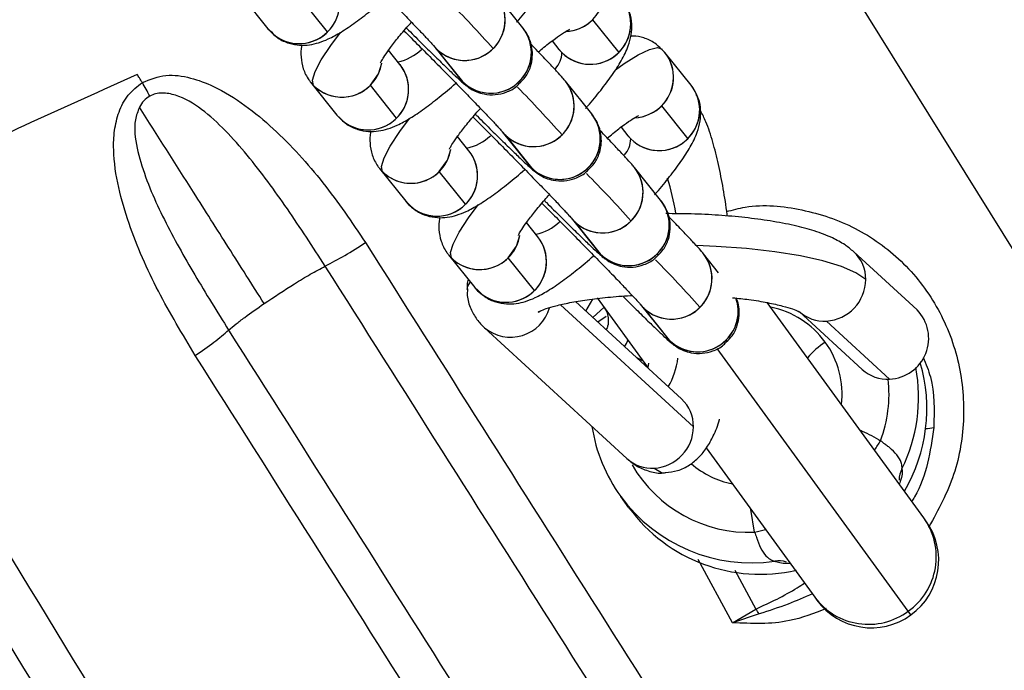
# Model space of a CAD drawing. Units: millimetres. Extents: x -1547 to 22834, y 9084 to 23956.
# Drawn here: x 4486 to 4559, y 14932 to 14981 of the extents above; entities that cross this region are included whole.
import ezdxf

# ---------------------------------------------------------------- set-up
doc = ezdxf.new("R2010")
doc.units = ezdxf.units.MM
doc.header["$LTSCALE"] = 100
doc.linetypes.add('SLD-Continua', pattern=[0])

msp = doc.modelspace()

# ---------------------------------------------------------------- linework, layer by layer
at = {"color": 7, "linetype": 'SLD-Continua', "lineweight": 25}
for p, q in [((4569.324, 14947.795), (4546.258, 14984.912)), ((4502.302, 14982.375), (4504.246, 14979.945)), ((4523.152, 14980.02), (4521.208, 14982.45)), ((4508.678, 14979.722), (4506.734, 14982.152)), ((4528.328, 14980.619), (4530.272, 14978.189)), ((4504.246, 14979.945), (4504.505, 14979.709)), ((4504.258, 14979.929), (4504.458, 14979.707)), ((4516.522, 14978.703), (4518.466, 14976.273)), ((4516.522, 14978.703), (4516.734, 14978.466)), ((4525.333, 14979.045), (4525.839, 14978.412)), ((4514.046, 14977.296), (4513.197, 14978.357)), ((4516.734, 14978.466), (4518.678, 14976.036)), ((4525.82, 14978.436), (4526.051, 14978.175)), ((4533.696, 14978.194), (4533.437, 14978.43)), ((4535.64, 14975.764), (4533.696, 14978.194)), ((4507.416, 14975.979), (4509.36, 14973.549)), ((4513.792, 14973.326), (4511.849, 14975.756)), ((4518.678, 14976.036), (4518.466, 14976.273)), ((4522.898, 14976.05), (4522.979, 14975.923)), ((4528.266, 14973.625), (4526.323, 14976.055)), ((4509.36, 14973.549), (4509.619, 14973.313)), ((4533.442, 14974.223), (4535.386, 14971.793)), ((4509.372, 14973.534), (4509.572, 14973.312)), ((4521.637, 14972.308), (4523.58, 14969.877)), ((4521.637, 14972.308), (4521.849, 14972.07)), ((4530.448, 14972.649), (4530.954, 14972.016)), ((4519.16, 14970.901), (4518.312, 14971.962)), ((4521.849, 14972.07), (4523.792, 14969.64)), ((4530.935, 14972.04), (4531.166, 14971.779)), ((4512.531, 14969.584), (4514.474, 14967.154)), ((4518.906, 14966.93), (4516.963, 14969.361)), ((4523.792, 14969.64), (4523.58, 14969.877)), ((4533.38, 14967.229), (4531.437, 14969.659)), ((4514.474, 14967.154), (4514.733, 14966.918)), ((4514.487, 14967.138), (4514.686, 14966.916)), ((4524.274, 14964.505), (4523.426, 14965.566)), ((4526.751, 14965.912), (4528.694, 14963.482)), ((4526.751, 14965.912), (4526.963, 14965.675)), ((4526.963, 14965.675), (4528.906, 14963.244)), ((4528.906, 14963.244), (4528.694, 14963.482)), ((4552.399, 14959.096), (4547.71, 14963.403)), ((4517.645, 14963.188), (4519.588, 14960.758)), ((4524.021, 14960.535), (4522.077, 14962.965)), ((4533.126, 14963.259), (4533.207, 14963.132)), ((4537.682, 14961.849), (4536.551, 14963.264)), ((4519.588, 14960.758), (4519.848, 14960.522)), ((4519.601, 14960.742), (4519.8, 14960.521)), ((4534.93, 14952.49), (4527.073, 14959.706)), ((4527.843, 14958.999), (4528.359, 14959.899)), ((4528.675, 14959.997), (4532.416, 14954.849)), ((4525.964, 14959.482), (4535.818, 14950.434)), ((4528.353, 14958.53), (4529.184, 14959.297)), ((4531.865, 14959.517), (4533.809, 14957.086)), ((4531.865, 14959.517), (4532.077, 14959.279)), ((4532.077, 14959.279), (4534.021, 14956.849)), ((4552.899, 14943.669), (4541.291, 14959.646)), ((4543.652, 14958.983), (4548.341, 14954.677)), ((4529.334, 14958.602), (4528.718, 14958.195)), ((4550.367, 14953.961), (4545.678, 14958.267)), ((4520.321, 14957.76), (4530.872, 14948.071)), ((4534.021, 14956.849), (4533.809, 14957.086)), ((4538.241, 14956.863), (4538.322, 14956.736)), ((4551.748, 14936.746), (4537.585, 14956.24)), ((4532.489, 14955.134), (4532.44, 14954.815)), ((4536.762, 14948.866), (4544.809, 14937.791)), ((4531.033, 14944.417), (4530.419, 14945.263)), ((4540.353, 14942.604), (4540.08, 14944.3)), ((4553.054, 14943.455), (4552.899, 14943.669)), ((4538.713, 14935.896), (4536.161, 14940.576)), ((4538.889, 14939.782), (4540.454, 14936.911)), ((4544.809, 14937.791), (4544.964, 14937.577)), ((4538.713, 14935.896), (4540.454, 14936.911)), ((4540.682, 14936.549), (4538.713, 14935.896)), ((4551.948, 14936.471), (4551.748, 14936.746))]:
    msp.add_line(p, q, dxfattribs=at)
at = {"color": 7, "linetype": 'SLD-Continua', "lineweight": 25, "flags": 128}
for points in [[(4507.628, 14975.742), (4507.555, 14976.132), (4507.75, 14976.773), (4508.206, 14977.642), (4508.91, 14978.71), (4509.627, 14979.675)], [(4530.031, 14976.893), (4530.687, 14977.359), (4531.722, 14978.013), (4532.55, 14978.417), (4533.145, 14978.558), (4533.484, 14978.431)], [(4511.849, 14975.756), (4512.451, 14976.605), (4512.702, 14977.394)], [(4512.743, 14969.347), (4512.669, 14969.737), (4512.864, 14970.377), (4513.321, 14971.247), (4514.024, 14972.315), (4514.741, 14973.279)], [(4516.963, 14969.361), (4517.566, 14970.209), (4517.816, 14970.998)], [(4517.857, 14962.951), (4517.783, 14963.341), (4517.978, 14963.982), (4518.435, 14964.851), (4519.138, 14965.919), (4519.856, 14966.883)], [(4522.077, 14962.965), (4522.68, 14963.814), (4522.93, 14964.603)], [(4548.597, 14961.346), (4547.867, 14961.842), (4546.797, 14962.307), (4545.411, 14962.729), (4543.745, 14963.098), (4541.839, 14963.406), (4539.741, 14963.644), (4537.502, 14963.806), (4536.041, 14963.868)], [(4519.25, 14961.181), (4519.06, 14960.853), (4519.015, 14960.598)], [(4532.898, 14947.355), (4533.449, 14947.03), (4533.706, 14947.004)]]:
    msp.add_lwpolyline(points, dxfattribs=at)
at = {"color": 7, "linetype": 'SLD-Continua', "lineweight": 25}
for centre, radius, start, end in [((4526.214, 14982.744), 3.002, 277.47141, 38.46029), ((4506.567, 14981.843), 3.002, 225.34402, 38.03268), ((4506.6, 14981.848), 2.973, 314.34004, 38.34475), ((4518.844, 14980.601), 3.002, 225.34402, 38.03268), ((4518.877, 14980.606), 2.973, 314.3399, 38.37885), ((4452.359, 14917.416), 91.838, 41.67564, 44.69121), ((4528.161, 14980.31), 3.002, 225.34402, 38.03268), ((4528.194, 14980.315), 2.973, 314.34004, 38.34475), ((4526.196, 14982.767), 3.027, 272.87051, 314.79006), ((4506.562, 14981.823), 2.982, 219.04291, 315.19071), ((4520.787, 14978.171), 3.002, 225.35847, 38.01823), ((4520.824, 14978.176), 2.97, 314.28436, 37.76702), ((4518.839, 14980.582), 2.982, 219.07689, 315.19053), ((4513.178, 14980.977), 3.557, 281.52738, 313.86668), ((4524.182, 14978.228), 1.871, 318.42643, 358.35751), ((4528.156, 14980.291), 2.982, 219.04291, 315.19071), ((4531.328, 14976.349), 3.002, 277.47141, 38.46029), ((4531.369, 14976.349), 2.969, 314.28139, 38.4034), ((4509.736, 14977.886), 3.006, 225.48659, 350.54089), ((4511.682, 14975.447), 3.002, 225.34402, 38.03268), ((4511.714, 14975.452), 2.973, 314.34004, 38.34475), ((4465.224, 14959.005), 34.208, 27.79198, 29.71566), ((4509.733, 14977.863), 2.985, 219.10974, 315.12388), ((4520.782, 14978.156), 2.985, 218.30905, 315.12766), ((4523.958, 14974.206), 3.002, 225.34402, 38.03268), ((4523.991, 14974.211), 2.973, 314.3399, 38.37885), ((4533.275, 14973.914), 3.002, 225.34402, 38.03268), ((4533.308, 14973.919), 2.973, 314.34004, 38.34475), ((4457.473, 14911.02), 91.838, 41.67564, 44.69121), ((4511.676, 14975.428), 2.982, 219.04291, 315.19071), ((4525.901, 14971.776), 3.002, 225.35847, 38.01823), ((4525.939, 14971.78), 2.97, 314.28436, 37.76702), ((4531.31, 14976.371), 3.027, 272.87051, 314.79006), ((4523.953, 14974.186), 2.982, 219.07689, 315.19053), ((4518.292, 14974.582), 3.557, 281.52738, 313.86668), ((4529.296, 14971.833), 1.871, 318.42643, 358.35751), ((4533.27, 14973.895), 2.982, 219.04291, 315.19071), ((4514.85, 14971.49), 3.006, 225.48659, 350.54089), ((4516.796, 14969.051), 3.002, 225.34402, 38.03268), ((4516.829, 14969.056), 2.973, 314.34004, 38.34475), ((4525.897, 14971.76), 2.985, 218.30905, 315.12766), ((4514.847, 14971.467), 2.985, 219.10974, 315.12388), ((4529.073, 14967.81), 3.002, 225.34402, 38.03268), ((4462.587, 14904.624), 91.838, 41.67564, 44.69121), ((4529.105, 14967.815), 2.973, 314.3399, 38.37885), ((4514.409, 14962.875), 20.388, 9.59401, 17.10861), ((4516.79, 14969.032), 2.982, 219.04291, 315.19071), ((4531.015, 14965.38), 3.002, 225.35847, 38.01823), ((4531.053, 14965.385), 2.97, 314.28436, 37.76702), ((4523.407, 14968.186), 3.557, 281.52738, 313.86668), ((4529.067, 14967.791), 2.982, 219.07689, 315.19053), ((4519.965, 14965.095), 3.006, 225.48659, 350.54089), ((4521.91, 14962.656), 3.002, 225.34402, 38.03268), ((4521.943, 14962.661), 2.973, 314.34004, 38.34475), ((4531.011, 14965.365), 2.985, 218.30905, 315.12766), ((4545.826, 14961.37), 2.772, 359.49878, 47.13826), ((4519.962, 14965.072), 2.985, 219.10974, 315.12388), ((4534.187, 14961.414), 3.002, 225.34402, 38.03268), ((4467.701, 14898.229), 91.838, 41.67564, 44.69121), ((4534.22, 14961.419), 2.973, 314.3399, 38.37885), ((4545.486, 14961.373), 3.112, 273.54149, 359.50038), ((4521.905, 14962.637), 2.982, 219.04291, 315.19071), ((4536.127, 14958.995), 3.007, 225.52887, 19.07473), ((4536.148, 14958.995), 2.987, 314.47135, 19.3136), ((4522.242, 14960.074), 3.007, 230.28417, 344.17082), ((4534.181, 14961.395), 2.982, 219.07689, 315.19053), ((4540.258, 14952.833), 6.59, 36.06185, 78.74033), ((4545.515, 14961.031), 2.769, 227.74944, 273.37559), ((4550.243, 14956.98), 3.022, 272.36546, 44.4569), ((4520.778, 14961.957), 11.395, 330.62735, 333.36158), ((4536.125, 14958.969), 2.985, 218.30905, 315.12766), ((4549.2, 14951.362), 6.457, 124.03602, 139.6946), ((4540.242, 14952.843), 6.597, 353.28518, 35.91264), ((4528.979, 14956.26), 5.736, 330.01588, 352.48186), ((4550.2, 14956.713), 2.757, 227.60199, 273.47561), ((4540.37, 14952.637), 12.144, 333.97484, 10.32179), ((4540.999, 14951.783), 12.129, 329.60858, 16.24483), ((4540.169, 14952.893), 10.152, 339.83966, 6.01941), ((4533.052, 14950.46), 2.766, 359.44375, 47.22386), ((4540.062, 14952.263), 11.917, 188.76876, 215.97854), ((4532.706, 14950.461), 3.112, 273.54149, 359.50038), ((4552.989, 14952.733), 2.444, 271.08299, 285.36895), ((4540.498, 14954.836), 10.689, 324.93645, 329.39698), ((4532.735, 14950.119), 2.769, 227.70174, 273.37586), ((4539.944, 14952.631), 10.035, 210.03309, 272.33288), ((4540, 14952.677), 6.612, 229.00836, 258.69822), ((4552.851, 14946.467), 1.78, 151.76926, 179.92279), ((4540.136, 14952.37), 12.039, 216.18144, 278.17017), ((4540.769, 14951.562), 12.076, 216.27389, 282.83668), ((4548.867, 14940.782), 4.959, 305.52195, 35.59486), ((4549.009, 14940.516), 5, 306, 36), ((4538.021, 14953.036), 10.689, 282.60302, 287.06355), ((4542.163, 14938.701), 1.78, 72.06852, 100.23076), ((4548.8, 14940.734), 4.959, 216.40514, 306.47805), ((4549.009, 14940.516), 5, 216, 306), ((4403.528, 14850.09), 162.131, 32.22667, 32.37761)]:
    msp.add_arc(centre, radius, start, end, dxfattribs=at)
for points, knots in [([(4496.51, 14990.471), (4493.33, 14989.098), (4482.564, 14984.449), (4464.385, 14975.869), (4441.994, 14964.82), (4427.264, 14956.949), (4419.906, 14953.018)], [0, 0, 0, 0, 0.1223911, 0.4144142, 0.707521, 1, 1, 1, 1]), ([(4522.697, 14980.431), (4522.749, 14980.489), (4523.166, 14980.952), (4523.844, 14981.79), (4524.697, 14982.919), (4525.379, 14983.983), (4525.835, 14984.905), (4526.101, 14985.82), (4526.144, 14986.678), (4526.066, 14987.359), (4525.88, 14987.707), (4525.838, 14987.785)], [0, 0, 0, 0, 0.022277, 0.178988, 0.339427, 0.508552, 0.68048, 0.791382, 0.882031, 0.973735, 1, 1, 1, 1]), ([(4509.229, 14986.195), (4509.404, 14986.02), (4509.924, 14985.504), (4510.858, 14984.566), (4511.972, 14983.44), (4513.057, 14982.335), (4514.065, 14981.301), (4514.954, 14980.381), (4515.687, 14979.612), (4516.189, 14979.076), (4516.476, 14978.758), (4516.508, 14978.72), (4516.52, 14978.705)], [0, 0, 0, 0, 0.05802, 0.171561, 0.285237, 0.398928, 0.512506, 0.625825, 0.738589, 0.850054, 0.940052, 1, 1, 1, 1]), ([(4504.505, 14979.709), (4504.661, 14979.551), (4505.035, 14979.172), (4505.792, 14978.851), (4506.606, 14978.703), (4507.363, 14978.744), (4508.07, 14978.913), (4508.825, 14979.217), (4509.69, 14979.694), (4510.714, 14980.383), (4511.855, 14981.267), (4512.651, 14981.92), (4513.076, 14982.306), (4513.08, 14982.31)], [0, 0, 0, 0, 0.056875, 0.136221, 0.209098, 0.281173, 0.358384, 0.451115, 0.582219, 0.724769, 0.858456, 0.998496, 1, 1, 1, 1]), ([(4527.811, 14974.035), (4527.863, 14974.093), (4528.28, 14974.556), (4528.959, 14975.394), (4529.811, 14976.523), (4530.493, 14977.588), (4530.949, 14978.51), (4531.215, 14979.424), (4531.26, 14980.283), (4531.172, 14980.992), (4530.969, 14981.365), (4530.912, 14981.469)], [0, 0, 0, 0, 0.022079, 0.177398, 0.336413, 0.504036, 0.674438, 0.784354, 0.874199, 0.965089, 1, 1, 1, 1]), ([(4512.603, 14977.418), (4512.602, 14977.416), (4512.59, 14977.38), (4512.65, 14977.527), (4512.838, 14977.839), (4513.214, 14978.397), (4513.792, 14979.148), (4514.372, 14979.855), (4514.785, 14980.31), (4514.899, 14980.436)], [0, 0, 0, 0, 0.008133, 0.139659, 0.296924, 0.482298, 0.690591, 0.914049, 1, 1, 1, 1]), ([(4514.343, 14979.799), (4514.519, 14979.625), (4515.038, 14979.108), (4515.972, 14978.17), (4517.086, 14977.045), (4518.172, 14975.94), (4519.18, 14974.906), (4520.068, 14973.986), (4520.802, 14973.217), (4521.304, 14972.681), (4521.59, 14972.363), (4521.622, 14972.325), (4521.635, 14972.31)], [0, 0, 0, 0, 0.05802, 0.1715612, 0.2852368, 0.3989276, 0.512506, 0.6258245, 0.7385888, 0.850054, 0.9400519, 1, 1, 1, 1]), ([(4514.518, 14980.009), (4514.572, 14979.955), (4514.996, 14979.53), (4515.741, 14978.791), (4516.699, 14977.846), (4517.518, 14977.048), (4518.18, 14976.415), (4518.591, 14976.036), (4518.839, 14975.821), (4519.044, 14975.658), (4519.323, 14975.468), (4519.751, 14975.249), (4520.364, 14975.068), (4521.117, 14975.024), (4521.947, 14975.22), (4522.595, 14975.536), (4522.876, 14975.858), (4522.958, 14975.951)], [0, 0, 0, 0, 0.016294, 0.129145, 0.242181, 0.355622, 0.470003, 0.587194, 0.652351, 0.68755, 0.715525, 0.752463, 0.79404, 0.852323, 0.909996, 0.973845, 1, 1, 1, 1]), ([(4522.958, 14975.951), (4523.093, 14976.08), (4523.438, 14976.411), (4523.741, 14977.089), (4523.888, 14977.83), (4523.858, 14978.484), (4523.724, 14979.026), (4523.54, 14979.443), (4523.374, 14979.719), (4523.247, 14979.899), (4523.186, 14979.976), (4523.152, 14980.02)], [0, 0, 0, 0, 0.112205, 0.28761, 0.436945, 0.567569, 0.681154, 0.777132, 0.852171, 0.916151, 1, 1, 1, 1]), ([(4524.311, 14978.227), (4524.448, 14978.344), (4524.911, 14978.739), (4525.558, 14979.226), (4526.168, 14979.648), (4526.556, 14979.87), (4526.611, 14979.894), (4526.635, 14979.905)], [0, 0, 0, 0, 0.115904, 0.392483, 0.627034, 0.832236, 1, 1, 1, 1]), ([(4533.437, 14978.43), (4533.281, 14978.588), (4532.906, 14978.968), (4532.154, 14979.28), (4531.516, 14979.42), (4531.206, 14979.402), (4531.14, 14979.398)], [0, 0, 0, 0, 0.24831, 0.594727, 0.912899, 1, 1, 1, 1]), ([(4506.774, 14978.74), (4506.764, 14978.706), (4506.694, 14978.449), (4506.679, 14977.844), (4506.83, 14976.973), (4507.139, 14976.341), (4507.374, 14976.035), (4507.416, 14975.979)], [0, 0, 0, 0, 0.044932, 0.336601, 0.631665, 0.93344, 1, 1, 1, 1]), ([(4526.323, 14976.055), (4526.258, 14976.132), (4526.07, 14976.36), (4525.712, 14976.751), (4525.081, 14977.424), (4524.432, 14978.104), (4523.936, 14978.616), (4523.764, 14978.795)], [0, 0, 0, 0, 0.13064, 0.384921, 0.619921, 0.867691, 1, 1, 1, 1]), ([(4494.552, 14976.564), (4489.298, 14974.186), (4478.833, 14969.45), (4468.469, 14964.427), (4463.308, 14961.925)], [0, 0, 0, 0, 0.502054, 1, 1, 1, 1]), ([(4494.934, 14975.962), (4494.862, 14976.074), (4494.735, 14976.275), (4494.608, 14976.476), (4494.552, 14976.564)], [0, 0, 0, 0, 0.559998, 1, 1, 1, 1]), ([(4494.934, 14975.962), (4495.511, 14976.189), (4496.668, 14976.642), (4498.525, 14976.351), (4500.511, 14975.613), (4502.58, 14974.314), (4505.363, 14971.981), (4508.434, 14968.604), (4510.472, 14965.59), (4511.492, 14964.083)], [0, 0, 0, 0, 0.083525, 0.167311, 0.250917, 0.376089, 0.501283, 0.750606, 1, 1, 1, 1]), ([(4498.856, 14955.715), (4497.913, 14957.285), (4496.032, 14960.417), (4494.167, 14964.628), (4493.114, 14968.174), (4492.759, 14970.502), (4492.83, 14972.399), (4493.154, 14973.785), (4493.806, 14975.088), (4494.558, 14975.671), (4494.934, 14975.962)], [0, 0, 0, 0, 0.248401, 0.495388, 0.619994, 0.746649, 0.810006, 0.873288, 0.936669, 1, 1, 1, 1]), ([(4509.619, 14973.313), (4509.775, 14973.155), (4510.149, 14972.776), (4510.906, 14972.455), (4511.72, 14972.307), (4512.477, 14972.348), (4513.184, 14972.517), (4513.94, 14972.821), (4514.805, 14973.299), (4515.828, 14973.987), (4516.969, 14974.872), (4517.766, 14975.524), (4518.19, 14975.911), (4518.194, 14975.915)], [0, 0, 0, 0, 0.056875, 0.136221, 0.209098, 0.281173, 0.358384, 0.451115, 0.582219, 0.724769, 0.858456, 0.998496, 1, 1, 1, 1]), ([(4535.895, 14975.336), (4535.856, 14975.425), (4535.79, 14975.577), (4535.684, 14975.709), (4535.64, 14975.764)], [0, 0, 0, 0, 0.5851092, 1, 1, 1, 1]), ([(4508.498, 14962.346), (4507.572, 14963.77), (4505.73, 14966.604), (4503.28, 14969.962), (4501.123, 14972.399), (4499.422, 14973.99), (4497.803, 14974.972), (4496.574, 14975.208), (4495.917, 14975.148), (4495.628, 14975.019), (4495.486, 14974.955)], [0, 0, 0, 0, 0.264833, 0.527097, 0.655949, 0.780651, 0.89765, 0.951101, 0.976025, 1, 1, 1, 1]), ([(4532.926, 14967.64), (4532.978, 14967.697), (4533.395, 14968.16), (4534.073, 14968.998), (4534.926, 14970.128), (4535.607, 14971.192), (4536.063, 14972.114), (4536.329, 14973.028), (4536.374, 14973.888), (4536.286, 14974.596), (4536.083, 14974.97), (4536.027, 14975.074)], [0, 0, 0, 0, 0.022079, 0.177398, 0.336413, 0.504036, 0.674438, 0.784354, 0.874199, 0.965089, 1, 1, 1, 1]), ([(4495.486, 14974.955), (4495.331, 14974.849), (4495.015, 14974.633), (4494.818, 14974.3), (4494.718, 14974.13)], [0, 0, 0, 0, 0.489181, 1, 1, 1, 1]), ([(4494.718, 14974.13), (4494.599, 14973.825), (4494.353, 14973.198), (4494.363, 14971.779), (4494.961, 14969.236), (4496.521, 14965.732), (4498.807, 14961.654), (4500.487, 14958.954), (4501.333, 14957.592)], [0, 0, 0, 0, 0.052361, 0.107606, 0.226803, 0.479368, 0.737472, 1, 1, 1, 1]), ([(4503.97, 14959.563), (4503.086, 14960.955), (4501.319, 14963.74), (4498.215, 14968.628), (4496.046, 14972.04), (4494.718, 14974.13)], [0, 0, 0, 0, 0.279141, 0.558418, 1, 1, 1, 1]), ([(4517.717, 14971.022), (4517.717, 14971.02), (4517.705, 14970.985), (4517.765, 14971.131), (4517.952, 14971.443), (4518.329, 14972.001), (4518.906, 14972.753), (4519.487, 14973.46), (4519.899, 14973.914), (4520.014, 14974.041)], [0, 0, 0, 0, 0.008133, 0.139659, 0.296924, 0.482298, 0.690591, 0.914049, 1, 1, 1, 1]), ([(4519.633, 14973.614), (4519.686, 14973.56), (4520.11, 14973.135), (4520.855, 14972.395), (4521.814, 14971.45), (4522.633, 14970.653), (4523.294, 14970.02), (4523.705, 14969.64), (4523.953, 14969.425), (4524.159, 14969.263), (4524.437, 14969.073), (4524.865, 14968.854), (4525.478, 14968.672), (4526.232, 14968.629), (4527.061, 14968.824), (4527.709, 14969.141), (4527.99, 14969.462), (4528.072, 14969.556)], [0, 0, 0, 0, 0.016294, 0.129145, 0.242181, 0.355622, 0.470003, 0.587194, 0.652351, 0.68755, 0.715525, 0.752463, 0.79404, 0.852323, 0.909996, 0.973845, 1, 1, 1, 1]), ([(4528.072, 14969.556), (4528.207, 14969.684), (4528.553, 14970.015), (4528.855, 14970.693), (4529.002, 14971.434), (4528.972, 14972.088), (4528.838, 14972.631), (4528.655, 14973.047), (4528.488, 14973.324), (4528.361, 14973.503), (4528.301, 14973.581), (4528.266, 14973.625)], [0, 0, 0, 0, 0.112205, 0.28761, 0.436945, 0.567569, 0.681154, 0.777132, 0.852171, 0.916151, 1, 1, 1, 1]), ([(4538.319, 14966.057), (4538.315, 14966.093), (4538.241, 14966.799), (4538.029, 14968.103), (4537.683, 14969.92), (4537.251, 14971.58), (4536.828, 14972.909), (4536.482, 14973.604), (4536.348, 14973.874)], [0, 0, 0, 0, 0.010984, 0.217929, 0.42694, 0.639788, 0.859865, 1, 1, 1, 1]), ([(4519.457, 14973.404), (4519.633, 14973.229), (4520.152, 14972.713), (4521.086, 14971.774), (4522.2, 14970.649), (4523.286, 14969.544), (4524.294, 14968.51), (4525.183, 14967.59), (4525.916, 14966.821), (4526.418, 14966.285), (4526.704, 14965.967), (4526.736, 14965.929), (4526.749, 14965.914)], [0, 0, 0, 0, 0.05802, 0.171561, 0.285237, 0.398928, 0.512506, 0.625825, 0.738589, 0.850054, 0.940052, 1, 1, 1, 1]), ([(4529.426, 14971.832), (4529.562, 14971.948), (4530.025, 14972.343), (4530.672, 14972.83), (4531.282, 14973.253), (4531.67, 14973.475), (4531.725, 14973.498), (4531.75, 14973.509)], [0, 0, 0, 0, 0.115904, 0.392483, 0.627034, 0.832236, 1, 1, 1, 1]), ([(4511.888, 14972.344), (4511.879, 14972.31), (4511.808, 14972.053), (4511.793, 14971.448), (4511.944, 14970.578), (4512.254, 14969.945), (4512.488, 14969.639), (4512.531, 14969.584)], [0, 0, 0, 0, 0.044932, 0.336601, 0.631665, 0.93344, 1, 1, 1, 1]), ([(4531.437, 14969.659), (4531.373, 14969.737), (4531.184, 14969.964), (4530.826, 14970.355), (4530.195, 14971.028), (4529.547, 14971.708), (4529.051, 14972.221), (4528.878, 14972.399)], [0, 0, 0, 0, 0.1306398, 0.3849215, 0.6199205, 0.8676906, 1, 1, 1, 1]), ([(4514.733, 14966.918), (4514.89, 14966.759), (4515.263, 14966.381), (4516.02, 14966.06), (4516.835, 14965.912), (4517.591, 14965.952), (4518.299, 14966.122), (4519.054, 14966.425), (4519.919, 14966.903), (4520.942, 14967.592), (4522.083, 14968.476), (4522.88, 14969.129), (4523.304, 14969.515), (4523.309, 14969.519)], [0, 0, 0, 0, 0.056875, 0.136221, 0.209098, 0.281173, 0.358384, 0.451115, 0.582219, 0.724769, 0.858456, 0.998496, 1, 1, 1, 1]), ([(4522.832, 14964.627), (4522.831, 14964.625), (4522.819, 14964.589), (4522.879, 14964.736), (4523.067, 14965.047), (4523.443, 14965.605), (4524.021, 14966.357), (4524.601, 14967.064), (4525.013, 14967.519), (4525.128, 14967.645)], [0, 0, 0, 0, 0.008133, 0.139659, 0.296924, 0.482298, 0.690591, 0.914049, 1, 1, 1, 1]), ([(4524.572, 14967.008), (4524.747, 14966.833), (4525.266, 14966.317), (4526.201, 14965.379), (4527.314, 14964.254), (4528.4, 14963.149), (4529.408, 14962.115), (4530.297, 14961.195), (4531.03, 14960.425), (4531.532, 14959.889), (4531.819, 14959.571), (4531.851, 14959.534), (4531.863, 14959.518)], [0, 0, 0, 0, 0.05802, 0.171561, 0.285237, 0.398928, 0.512506, 0.625825, 0.738589, 0.850054, 0.940052, 1, 1, 1, 1]), ([(4524.747, 14967.218), (4524.8, 14967.164), (4525.225, 14966.739), (4525.97, 14965.999), (4526.928, 14965.054), (4527.747, 14964.257), (4528.409, 14963.624), (4528.82, 14963.245), (4529.067, 14963.029), (4529.273, 14962.867), (4529.551, 14962.677), (4529.979, 14962.458), (4530.593, 14962.277), (4531.346, 14962.233), (4532.176, 14962.429), (4532.824, 14962.745), (4533.105, 14963.067), (4533.186, 14963.16)], [0, 0, 0, 0, 0.0162941, 0.1291447, 0.2421807, 0.3556218, 0.470003, 0.587194, 0.6523515, 0.6875497, 0.7155252, 0.7524634, 0.7940396, 0.8523231, 0.9099958, 0.9738447, 1, 1, 1, 1]), ([(4533.186, 14963.16), (4533.321, 14963.289), (4533.667, 14963.619), (4533.969, 14964.297), (4534.116, 14965.039), (4534.087, 14965.693), (4533.952, 14966.235), (4533.769, 14966.652), (4533.603, 14966.928), (4533.476, 14967.108), (4533.415, 14967.185), (4533.38, 14967.229)], [0, 0, 0, 0, 0.112205, 0.28761, 0.436945, 0.567569, 0.681154, 0.777132, 0.852171, 0.916151, 1, 1, 1, 1]), ([(4538.275, 14966.384), (4538.735, 14966.508), (4540.557, 14967), (4543.897, 14966.657), (4547.891, 14965.334), (4551.359, 14962.843), (4553.997, 14959.471), (4555.603, 14955.453), (4556.032, 14951.138), (4555.345, 14946.801), (4553.969, 14944.263), (4553.282, 14942.996)], [0, 0, 0, 0, 0.0404011, 0.1602246, 0.2799432, 0.3998527, 0.5202856, 0.6401976, 0.7602077, 0.880255, 1, 1, 1, 1]), ([(4517.002, 14965.949), (4516.993, 14965.914), (4516.922, 14965.658), (4516.908, 14965.053), (4517.058, 14964.182), (4517.368, 14963.55), (4517.603, 14963.244), (4517.645, 14963.188)], [0, 0, 0, 0, 0.044932, 0.336601, 0.631665, 0.93344, 1, 1, 1, 1]), ([(4547.71, 14963.403), (4547.496, 14963.579), (4546.993, 14963.994), (4546.044, 14964.492), (4544.821, 14964.96), (4543.29, 14965.369), (4541.565, 14965.699), (4539.672, 14965.952), (4537.696, 14966.125), (4535.716, 14966.225), (4534.398, 14966.231), (4533.77, 14966.234)], [0, 0, 0, 0, 0.071205, 0.167402, 0.291261, 0.412261, 0.538727, 0.659447, 0.777358, 0.893883, 1, 1, 1, 1]), ([(4536.551, 14963.264), (4536.487, 14963.341), (4536.298, 14963.568), (4535.94, 14963.96), (4535.31, 14964.633), (4534.661, 14965.313), (4534.165, 14965.825), (4533.992, 14966.003)], [0, 0, 0, 0, 0.13064, 0.384921, 0.619921, 0.867691, 1, 1, 1, 1]), ([(4508.498, 14962.346), (4508.98, 14962.594), (4509.943, 14963.089), (4510.975, 14963.752), (4511.492, 14964.083)], [0, 0, 0, 0, 0.499998, 1, 1, 1, 1]), ([(4511.49, 14964.082), (4517.26, 14954.972), (4528.798, 14936.754), (4540.292, 14918.62), (4546.038, 14909.555)], [0, 0, 0, 0, 0.500079, 1, 1, 1, 1]), ([(4519.848, 14960.522), (4520.004, 14960.364), (4520.378, 14959.985), (4521.135, 14959.664), (4521.949, 14959.516), (4522.706, 14959.557), (4523.413, 14959.726), (4524.168, 14960.03), (4525.033, 14960.507), (4526.057, 14961.196), (4527.198, 14962.08), (4527.994, 14962.733), (4528.419, 14963.12), (4528.423, 14963.124)], [0, 0, 0, 0, 0.0568751, 0.1362213, 0.2090982, 0.2811732, 0.358384, 0.4511145, 0.5822193, 0.7247686, 0.8584556, 0.9984964, 1, 1, 1, 1]), ([(4503.97, 14959.563), (4504.716, 14960.061), (4505.841, 14960.81), (4507.405, 14961.761), (4508.134, 14962.151), (4508.498, 14962.346)], [0, 0, 0, 0, 0.497131, 0.748908, 1, 1, 1, 1]), ([(4543.048, 14907.837), (4537.302, 14916.902), (4525.811, 14935.031), (4514.269, 14953.24), (4508.498, 14962.344)], [0, 0, 0, 0, 0.500031, 1, 1, 1, 1]), ([(4519.116, 14961.349), (4519.097, 14961.294), (4519.015, 14961.059), (4519.035, 14960.8), (4519.05, 14960.601)], [0, 0, 0, 0, 0.235703, 1, 1, 1, 1]), ([(4519.05, 14960.601), (4519.042, 14960.458), (4519.012, 14959.968), (4519.268, 14959.179), (4519.729, 14958.356), (4520.124, 14957.958), (4520.321, 14957.76)], [0, 0, 0, 0, 0.125613, 0.426787, 0.714572, 1, 1, 1, 1]), ([(4524.308, 14958.946), (4524.303, 14958.942), (4524.274, 14958.92), (4524.454, 14959.027), (4524.876, 14959.191), (4525.608, 14959.413), (4526.629, 14959.642), (4527.922, 14959.86), (4529.449, 14960.035), (4530.595, 14960.137), (4531.23, 14960.161), (4531.274, 14960.163)], [0, 0, 0, 0, 0.026227, 0.127601, 0.242941, 0.373194, 0.516117, 0.668215, 0.826295, 0.988033, 1, 1, 1, 1]), ([(4530.572, 14960.114), (4530.74, 14959.947), (4531.262, 14959.427), (4532.039, 14958.663), (4532.862, 14957.86), (4533.523, 14957.229), (4533.934, 14956.849), (4534.182, 14956.634), (4534.387, 14956.471), (4534.666, 14956.282), (4535.093, 14956.063), (4535.707, 14955.881), (4536.46, 14955.838), (4537.29, 14956.033), (4537.938, 14956.349), (4538.219, 14956.671), (4538.301, 14956.764)], [0, 0, 0, 0, 0.057916, 0.180198, 0.302917, 0.426654, 0.55343, 0.623917, 0.661994, 0.692258, 0.732217, 0.777194, 0.840244, 0.902634, 0.971705, 1, 1, 1, 1]), ([(4538.301, 14956.764), (4538.436, 14956.893), (4538.781, 14957.224), (4539.083, 14957.901), (4539.232, 14958.644), (4539.198, 14959.293), (4539.102, 14959.735), (4539.014, 14959.931), (4538.998, 14959.967)], [0, 0, 0, 0, 0.158887, 0.407269, 0.618732, 0.803702, 0.964543, 1, 1, 1, 1]), ([(4538.723, 14959.998), (4539.128, 14959.955), (4540.066, 14959.856), (4541.328, 14959.642), (4542.418, 14959.399), (4543.183, 14959.161), (4543.599, 14958.999), (4543.769, 14958.888), (4543.731, 14958.918), (4543.727, 14958.921)], [0, 0, 0, 0, 0.151099, 0.349368, 0.542421, 0.706653, 0.85477, 0.985245, 1, 1, 1, 1]), ([(4501.335, 14957.593), (4501.511, 14957.743), (4501.862, 14958.042), (4502.737, 14958.707), (4503.476, 14959.22), (4503.97, 14959.563)], [0, 0, 0, 0, 0.250976, 0.49999, 1, 1, 1, 1]), ([(4529.191, 14959.288), (4529.272, 14959.153), (4529.435, 14958.881), (4529.516, 14958.388), (4529.488, 14957.951), (4529.385, 14957.708), (4529.347, 14957.618)], [0, 0, 0, 0, 0.28271, 0.566238, 0.840337, 1, 1, 1, 1]), ([(4498.855, 14955.716), (4499.342, 14956.049), (4500.317, 14956.715), (4500.995, 14957.301), (4501.334, 14957.594)], [0, 0, 0, 0, 0.500019, 1, 1, 1, 1]), ([(4501.337, 14957.592), (4507.115, 14948.479), (4518.672, 14930.251), (4530.178, 14912.104), (4535.931, 14903.031)], [0, 0, 0, 0, 0.499985, 1, 1, 1, 1]), ([(4533.485, 14901.099), (4527.727, 14910.181), (4516.211, 14928.346), (4504.643, 14946.591), (4498.857, 14955.716)], [0, 0, 0, 0, 0.499918, 1, 1, 1, 1]), ([(4532.083, 14955.307), (4532.024, 14955.331), (4531.863, 14955.397), (4531.71, 14955.483), (4531.612, 14955.537)], [0, 0, 0, 0, 0.3586164, 1, 1, 1, 1]), ([(4552.856, 14955.571), (4553.055, 14955.092), (4553.736, 14953.459), (4553.678, 14951.653), (4553.637, 14950.377)], [0, 0, 0, 0, 0.292951, 1, 1, 1, 1]), ([(4533.73, 14947.025), (4534.04, 14947.06), (4534.688, 14947.133), (4535.546, 14947.577), (4536.265, 14948.173), (4536.847, 14948.903), (4537.342, 14949.828), (4537.637, 14950.516), (4537.755, 14950.982), (4537.757, 14950.99)], [0, 0, 0, 0, 0.133813, 0.279232, 0.423824, 0.579514, 0.76227, 0.995709, 1, 1, 1, 1]), ([(4548.167, 14950.183), (4548.224, 14950.158), (4548.755, 14949.935), (4549.254, 14949.649), (4549.698, 14949.394)], [0, 0, 0, 0, 0.108973, 1, 1, 1, 1]), ([(4553.637, 14950.377), (4553.512, 14949.491), (4553.261, 14947.725), (4552.627, 14945.872), (4552.083, 14945.001), (4552.013, 14944.888)], [0, 0, 0, 0, 0.4667167, 0.9308309, 1, 1, 1, 1]), ([(4480.084, 14949.107), (4487.004, 14937.747), (4500.842, 14915.032), (4514.62, 14892.445), (4521.507, 14881.154)], [0, 0, 0, 0, 0.5001, 1, 1, 1, 1]), ([(4551.283, 14947.309), (4551.288, 14947.379), (4551.293, 14947.458), (4551.279, 14947.565), (4551.265, 14947.647), (4551.197, 14947.897), (4550.952, 14948.344), (4550.498, 14948.774), (4550.178, 14949.022), (4550.068, 14949.104), (4550.039, 14949.126), (4550.031, 14949.132), (4549.916, 14949.217), (4549.807, 14949.306), (4549.698, 14949.394)], [0, 0, 0, 0, 0.12513, 0.139024, 0.16459, 0.250645, 0.499903, 0.748824, 0.841659, 0.865421, 0.871642, 0.873831, 0.87409, 1, 1, 1, 1]), ([(4530.872, 14948.071), (4531.123, 14947.864), (4531.606, 14947.465), (4532.553, 14947.097), (4533.298, 14946.944), (4533.68, 14947.016), (4533.73, 14947.025)], [0, 0, 0, 0, 0.336047, 0.647322, 0.953834, 1, 1, 1, 1]), ([(4518.493, 14879.503), (4511.607, 14890.791), (4497.834, 14913.371), (4483.993, 14936.077), (4477.071, 14947.432)], [0, 0, 0, 0, 0.499918, 1, 1, 1, 1]), ([(4551.283, 14947.309), (4551.301, 14947.06), (4551.322, 14946.775), (4551.107, 14946.24), (4551.08, 14946.173)], [0, 0, 0, 0, 0.875303, 1, 1, 1, 1]), ([(4469.796, 14942.827), (4476.724, 14931.465), (4490.581, 14908.74), (4504.367, 14886.141), (4511.26, 14874.842)], [0, 0, 0, 0, 0.5, 1, 1, 1, 1]), ([(4540.353, 14942.604), (4540.402, 14942.474), (4540.457, 14942.33), (4540.516, 14942.156), (4540.562, 14942.024), (4540.697, 14941.648), (4540.963, 14941.089), (4541.316, 14940.714), (4541.535, 14940.572), (4541.609, 14940.534), (4541.629, 14940.524), (4541.709, 14940.487), (4541.778, 14940.47), (4541.847, 14940.453)], [0, 0, 0, 0, 0.125092, 0.138565, 0.16398, 0.250663, 0.499629, 0.748796, 0.840819, 0.864815, 0.873155, 0.874095, 1, 1, 1, 1]), ([(4508.747, 14872.95), (4505.248, 14878.688), (4498.354, 14889.996), (4487.97, 14907.026), (4477.637, 14923.966), (4470.697, 14935.341), (4467.246, 14940.998)], [0, 0, 0, 0, 0.253722, 0.5, 0.751336, 1, 1, 1, 1]), ([(4543.026, 14940.298), (4542.94, 14940.292), (4542.35, 14940.25), (4542.079, 14940.36), (4541.847, 14940.453)], [0, 0, 0, 0, 0.145094, 1, 1, 1, 1]), ([(4540.454, 14936.911), (4541.499, 14937.395), (4542.737, 14937.969), (4543.876, 14938.715), (4544.053, 14938.831)], [0, 0, 0, 0, 0.844297, 1, 1, 1, 1]), ([(4544.635, 14938.031), (4544.039, 14937.77), (4542.747, 14937.205), (4541.405, 14936.779), (4540.682, 14936.549)], [0, 0, 0, 0, 0.46144, 1, 1, 1, 1]), ([(4545.661, 14936.939), (4544.76, 14936.588), (4542.526, 14935.718), (4540.138, 14935.829), (4538.713, 14935.896)], [0, 0, 0, 0, 0.402869, 1, 1, 1, 1]), ([(4447.73, 14933.992), (4453.267, 14925.121), (4464.337, 14907.381), (4480.884, 14880.872), (4491.877, 14863.262), (4497.374, 14854.458)], [0, 0, 0, 0, 0.333448, 0.666774, 1, 1, 1, 1])]:
    msp.add_open_spline(points, degree=3, knots=knots, dxfattribs=at)

doc.saveas('drawing.dxf')
